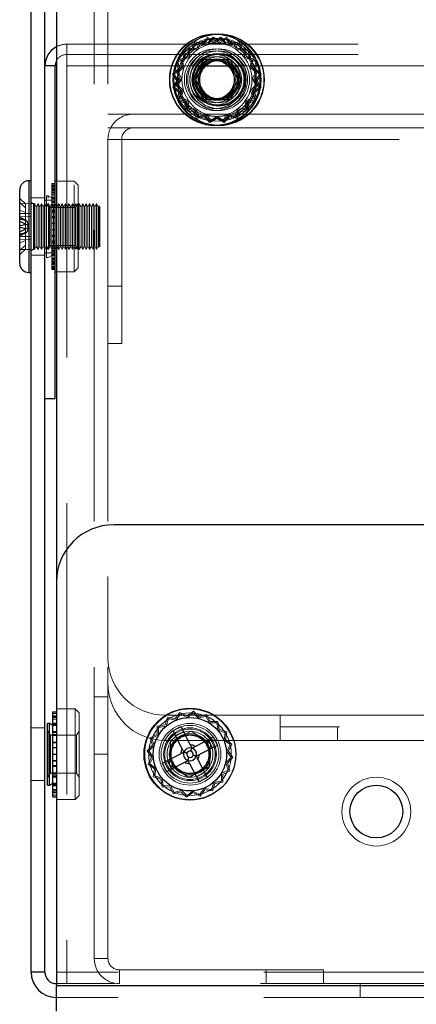
# Model space of a CAD drawing. Units: millimetres. Extents: x 0 to 420, y 0 to 297.
# Drawn here: x 208 to 210, y 117 to 121 of the extents above; entities that cross this region are included whole.
import ezdxf

# ---------------------------------------------------------------- set-up
doc = ezdxf.new("R2010")
doc.units = ezdxf.units.MM
doc.linetypes.add('HIDDEN', pattern=[1.905, 1.27, -0.635])

msp = doc.modelspace()

# ---------------------------------------------------------------- linework, layer by layer
at = {"color": 7, "linetype": 'Continuous', "lineweight": 25}
for p, q in [((208.1508, 117.3243), (208.1508, 123.4643)), ((208.2108, 117.3243), (208.2108, 123.4643)), ((208.2608, 121.7143), (208.2608, 119.0243)), ((208.2558, 121.2743), (208.2108, 121.2743)), ((208.2558, 119.8243), (208.2558, 121.2743)), ((208.1508, 120.7743), (208.1408, 120.7743)), ((208.2608, 120.7718), (208.2558, 120.7718)), ((208.2608, 120.7718), (208.2558, 120.7718)), ((208.1008, 120.6428), (208.1008, 120.7343)), ((208.1008, 120.4143), (208.1008, 120.6428)), ((208.1408, 120.3743), (208.1508, 120.3743)), ((208.2558, 120.3768), (208.2608, 120.3768)), ((208.2558, 120.3768), (208.2608, 120.3768)), ((208.2108, 119.8243), (208.2558, 119.8243)), ((225.4255, 119.2743), (208.5108, 119.2743)), ((208.2608, 119.0243), (208.2608, 117.2643)), ((208.2456, 118.4597), (208.2608, 118.4597)), ((208.2456, 118.4416), (208.2456, 118.4597)), ((208.2304, 118.4088), (208.2228, 118.4088)), ((208.2228, 118.1398), (208.2228, 118.4088)), ((208.2456, 118.4), (208.2304, 118.4088)), ((208.2304, 118.1398), (208.2304, 118.4088)), ((208.2456, 118.4416), (208.2608, 118.4416)), ((208.2456, 118.4103), (208.2456, 118.4416)), ((208.2456, 118.4103), (208.2608, 118.4103)), ((208.2456, 118.4072), (208.2456, 118.4103)), ((208.2456, 118.4072), (208.2608, 118.4072)), ((208.2456, 118.3732), (208.2456, 118.4072)), ((208.2456, 118.3732), (208.2608, 118.3732)), ((208.2456, 118.3597), (208.2456, 118.3732)), ((208.768, 118.3763), (208.8036, 118.3946)), ((208.768, 118.3763), (208.809, 118.2967)), ((208.815, 118.3724), (208.7795, 118.354)), ((208.8036, 118.3946), (208.8446, 118.3151)), ((208.2456, 118.3597), (208.2608, 118.3597)), ((208.2456, 118.3264), (208.2456, 118.3597)), ((208.2456, 118.3264), (208.2608, 118.3264)), ((208.2456, 118.3039), (208.2456, 118.3264)), ((208.8655, 118.3084), (208.945, 118.3494)), ((208.9411, 118.3024), (208.9228, 118.3379)), ((208.945, 118.3494), (208.9634, 118.3138)), ((208.2456, 118.3039), (208.2608, 118.3039)), ((208.2456, 118.2745), (208.2456, 118.3039)), ((208.8839, 118.2728), (208.9634, 118.3138)), ((208.2456, 118.2745), (208.2608, 118.2745)), ((208.2456, 118.2452), (208.2456, 118.2745)), ((208.2456, 118.2452), (208.2608, 118.2452)), ((208.2456, 118.2227), (208.2456, 118.2452)), ((208.7228, 118.2348), (208.8023, 118.2758)), ((208.7412, 118.1993), (208.8207, 118.2403)), ((208.7634, 118.2107), (208.7451, 118.2463)), ((208.8772, 118.2519), (208.9182, 118.1724)), ((208.2456, 118.2227), (208.2608, 118.2227)), ((208.2456, 118.1894), (208.2456, 118.2227)), ((208.7412, 118.1993), (208.7228, 118.2348)), ((208.8416, 118.2336), (208.8826, 118.1541)), ((208.9067, 118.1946), (208.8712, 118.1763)), ((208.2456, 118.1894), (208.2608, 118.1894)), ((208.2456, 118.1758), (208.2456, 118.1894)), ((208.2456, 118.1758), (208.2608, 118.1758)), ((208.2456, 118.1418), (208.2456, 118.1758)), ((208.9182, 118.1724), (208.8826, 118.1541)), ((208.2228, 118.1398), (208.2304, 118.1398)), ((208.2304, 118.1398), (208.2456, 118.1486)), ((208.2456, 118.1418), (208.2608, 118.1418)), ((208.2456, 118.1386), (208.2456, 118.1418)), ((208.2456, 118.1386), (208.2608, 118.1386)), ((208.2456, 118.1073), (208.2456, 118.1386)), ((208.2456, 118.1073), (208.2608, 118.1073)), ((208.2456, 118.089), (208.2456, 118.1073)), ((208.2456, 118.089), (208.2608, 118.089)), ((208.2456, 118.089), (208.2608, 118.089)), ((208.2456, 118.089), (208.2456, 118.089)), ((208.2108, 117.3243), (208.1508, 117.3243)), ((208.2608, 117.1543), (208.2608, 117.2643)), ((225.6755, 117.2643), (208.2608, 117.2643))]:
    msp.add_line(p, q, dxfattribs=at)
at = {"color": 7, "linetype": 'HIDDEN', "lineweight": 18}
for p, q in [((208.4258, 117.3843), (208.4258, 121.6043)), ((208.4858, 117.3843), (208.4858, 121.6043)), ((208.3058, 121.2743), (208.3058, 121.3693)), ((208.3058, 121.3693), (225.5808, 121.3693)), ((208.864, 121.3793), (208.8513, 121.3476)), ((208.8554, 121.3423), (208.8675, 121.3727)), ((208.8974, 121.3726), (208.864, 121.3793)), ((208.8675, 121.3727), (208.8997, 121.3663)), ((208.8874, 121.3836), (208.8731, 121.3526)), ((208.8907, 121.3768), (208.877, 121.3471)), ((208.9205, 121.3752), (208.8874, 121.3836)), ((208.9224, 121.3688), (208.8907, 121.3768)), ((208.9193, 121.3988), (208.8974, 121.3726)), ((208.8997, 121.3663), (208.9207, 121.3915)), ((208.9491, 121.3821), (208.9193, 121.3988)), ((208.9437, 121.4003), (208.9205, 121.3752)), ((208.9207, 121.3915), (208.9493, 121.3754)), ((208.9447, 121.3929), (208.9224, 121.3688)), ((208.9726, 121.3821), (208.9437, 121.4003)), ((208.9724, 121.3754), (208.9447, 121.3929)), ((208.978, 121.4003), (208.9491, 121.3821)), ((208.9493, 121.3754), (208.977, 121.3929)), ((209.001, 121.3915), (208.9724, 121.3754)), ((209.0024, 121.3988), (208.9726, 121.3821)), ((208.977, 121.3929), (208.9993, 121.3688)), ((209.0012, 121.3752), (208.978, 121.4003)), ((208.9993, 121.3688), (209.031, 121.3768)), ((209.022, 121.3663), (209.001, 121.3915)), ((209.0343, 121.3836), (209.0012, 121.3752)), ((209.0243, 121.3726), (209.0024, 121.3988)), ((209.0542, 121.3727), (209.022, 121.3663)), ((209.0577, 121.3793), (209.0243, 121.3726)), ((209.031, 121.3768), (209.0447, 121.3471)), ((209.0486, 121.3526), (209.0343, 121.3836)), ((209.0663, 121.3423), (209.0542, 121.3727)), ((209.0704, 121.3476), (209.0577, 121.3793)), ((208.8174, 121.3436), (208.8151, 121.3095)), ((208.8513, 121.3476), (208.8174, 121.3436)), ((208.8206, 121.3057), (208.8228, 121.3384)), ((208.8228, 121.3384), (208.8554, 121.3423)), ((208.8391, 121.3503), (208.8351, 121.3164)), ((208.8731, 121.3526), (208.8391, 121.3503)), ((208.8442, 121.3449), (208.8404, 121.3123)), ((208.877, 121.3471), (208.8442, 121.3449)), ((209.0447, 121.3471), (209.0774, 121.3449)), ((209.0826, 121.3503), (209.0486, 121.3526)), ((209.0989, 121.3384), (209.0663, 121.3423)), ((209.1043, 121.3436), (209.0704, 121.3476)), ((209.0774, 121.3449), (209.0813, 121.3123)), ((209.0866, 121.3164), (209.0826, 121.3503)), ((209.1011, 121.3057), (209.0989, 121.3384)), ((209.1066, 121.3095), (209.1043, 121.3436)), ((208.3058, 121.3243), (225.5808, 121.3243)), ((208.8151, 121.3095), (208.7841, 121.2952)), ((208.7841, 121.2952), (208.7924, 121.2621)), ((208.7908, 121.292), (208.8206, 121.3057)), ((208.7989, 121.2602), (208.7908, 121.292)), ((208.8351, 121.3164), (208.8034, 121.3037)), ((208.8034, 121.3037), (208.8101, 121.2702)), ((208.8404, 121.3123), (208.81, 121.3001)), ((208.81, 121.3001), (208.8164, 121.268)), ((208.8523, 121.2143), (208.9028, 121.3018)), ((208.8533, 121.2143), (208.9033, 121.3009)), ((208.9178, 121.3018), (208.8673, 121.2143)), ((208.9183, 121.3009), (208.8683, 121.2143)), ((208.9033, 121.3009), (208.9028, 121.3018)), ((208.9028, 121.3018), (208.9178, 121.3018)), ((208.9033, 121.3009), (209.0034, 121.3009)), ((208.9183, 121.3009), (208.9178, 121.3018)), ((209.0189, 121.3018), (208.9178, 121.3018)), ((209.0184, 121.3009), (208.9183, 121.3009)), ((209.0034, 121.3009), (209.0039, 121.3018)), ((209.0034, 121.3009), (209.0534, 121.2143)), ((209.0039, 121.3018), (209.0544, 121.2143)), ((209.0184, 121.3009), (209.0189, 121.3018)), ((209.0684, 121.2143), (209.0184, 121.3009)), ((209.0694, 121.2143), (209.0189, 121.3018)), ((209.0813, 121.3123), (209.1117, 121.3001)), ((209.1183, 121.3037), (209.0866, 121.3164)), ((209.1309, 121.292), (209.1011, 121.3057)), ((209.1117, 121.3001), (209.1053, 121.268)), ((209.1376, 121.2952), (209.1066, 121.3095)), ((209.1116, 121.2702), (209.1183, 121.3037)), ((209.1228, 121.2602), (209.1309, 121.292)), ((209.1293, 121.2621), (209.1376, 121.2952)), ((208.2558, 121.2743), (208.2108, 121.2743)), ((208.3058, 121.2743), (225.5808, 121.2743)), ((208.3058, 121.2743), (208.3058, 117.2743)), ((208.3058, 121.2743), (208.8702, 121.2743)), ((208.7924, 121.2621), (208.7674, 121.239)), ((208.7748, 121.238), (208.7989, 121.2602)), ((208.8101, 121.2702), (208.7838, 121.2484)), ((208.7838, 121.2484), (208.8005, 121.2186)), ((208.8164, 121.268), (208.7912, 121.247)), ((208.7912, 121.247), (208.8072, 121.2184)), ((209.0665, 121.2743), (212.8702, 121.2743)), ((209.1053, 121.268), (209.1305, 121.247)), ((209.1379, 121.2484), (209.1116, 121.2702)), ((209.1305, 121.247), (209.1145, 121.2184)), ((209.1212, 121.2186), (209.1379, 121.2484)), ((209.1469, 121.238), (209.1228, 121.2602)), ((209.1543, 121.239), (209.1293, 121.2621)), ((208.7674, 121.239), (208.7855, 121.2101)), ((208.7855, 121.2101), (208.7688, 121.1803)), ((208.7922, 121.2102), (208.7748, 121.238)), ((208.7762, 121.1816), (208.7922, 121.2102)), ((208.8005, 121.2186), (208.7824, 121.1897)), ((208.8072, 121.2184), (208.7898, 121.1907)), ((208.8533, 121.2143), (208.8523, 121.2143)), ((208.9028, 121.1268), (208.8523, 121.2143)), ((208.9033, 121.1277), (208.8533, 121.2143)), ((208.8683, 121.2143), (208.8673, 121.2143)), ((208.8673, 121.2143), (208.9178, 121.1268)), ((208.8683, 121.2143), (208.9183, 121.1277)), ((209.0534, 121.2143), (209.0034, 121.1277)), ((209.0544, 121.2143), (209.0039, 121.1268)), ((209.0184, 121.1277), (209.0684, 121.2143)), ((209.0189, 121.1268), (209.0694, 121.2143)), ((209.0534, 121.2143), (209.0544, 121.2143)), ((209.0684, 121.2143), (209.0694, 121.2143)), ((209.1145, 121.2184), (209.1319, 121.1907)), ((209.1393, 121.1897), (209.1212, 121.2186)), ((209.1295, 121.2102), (209.1469, 121.238)), ((209.1455, 121.1816), (209.1295, 121.2102)), ((209.1362, 121.2101), (209.1543, 121.239)), ((209.1529, 121.1803), (209.1362, 121.2101)), ((208.7688, 121.1803), (208.7951, 121.1584)), ((208.8014, 121.1607), (208.7762, 121.1816)), ((208.7824, 121.1897), (208.8074, 121.1665)), ((208.7951, 121.1584), (208.7884, 121.1249)), ((208.7898, 121.1907), (208.8139, 121.1684)), ((208.795, 121.1285), (208.8014, 121.1607)), ((208.8074, 121.1665), (208.7991, 121.1334)), ((208.8139, 121.1684), (208.8058, 121.1366)), ((209.1319, 121.1907), (209.1078, 121.1684)), ((209.1078, 121.1684), (209.1159, 121.1366)), ((209.1143, 121.1665), (209.1393, 121.1897)), ((209.1226, 121.1334), (209.1143, 121.1665)), ((209.1203, 121.1607), (209.1455, 121.1816)), ((209.1267, 121.1285), (209.1203, 121.1607)), ((209.1266, 121.1584), (209.1529, 121.1803)), ((209.1333, 121.1249), (209.1266, 121.1584)), ((208.7884, 121.1249), (208.8201, 121.1122)), ((208.8254, 121.1163), (208.795, 121.1285)), ((208.7991, 121.1334), (208.8301, 121.1191)), ((208.8058, 121.1366), (208.8356, 121.1229)), ((208.8201, 121.1122), (208.8241, 121.0783)), ((208.8292, 121.0838), (208.8254, 121.1163)), ((208.8301, 121.1191), (208.8324, 121.0851)), ((208.8356, 121.1229), (208.8378, 121.0902)), ((208.9033, 121.1277), (208.9028, 121.1268)), ((208.9178, 121.1268), (208.9028, 121.1268)), ((209.0034, 121.1277), (208.9033, 121.1277)), ((208.9183, 121.1277), (208.9178, 121.1268)), ((208.9178, 121.1268), (209.0189, 121.1268)), ((208.9183, 121.1277), (209.0184, 121.1277)), ((209.0034, 121.1277), (209.0039, 121.1268)), ((209.0184, 121.1277), (209.0189, 121.1268)), ((209.0861, 121.1229), (209.0839, 121.0902)), ((209.1159, 121.1366), (209.0861, 121.1229)), ((209.0893, 121.0851), (209.0916, 121.1191)), ((209.0916, 121.1191), (209.1226, 121.1334)), ((209.0924, 121.0838), (209.0963, 121.1163)), ((209.0963, 121.1163), (209.1267, 121.1285)), ((209.0976, 121.0783), (209.1016, 121.1122)), ((209.1016, 121.1122), (209.1333, 121.1249)), ((208.8241, 121.0783), (208.8581, 121.0761)), ((208.862, 121.0816), (208.8292, 121.0838)), ((208.8324, 121.0851), (208.8663, 121.081)), ((208.8378, 121.0902), (208.8704, 121.0864)), ((208.8581, 121.0761), (208.8724, 121.045)), ((208.8757, 121.0518), (208.862, 121.0816)), ((208.8663, 121.081), (208.879, 121.0494)), ((208.8704, 121.0864), (208.8825, 121.056)), ((209.0513, 121.0864), (209.0392, 121.056)), ((209.0427, 121.0494), (209.0554, 121.081)), ((209.046, 121.0518), (209.0597, 121.0816)), ((209.0493, 121.045), (209.0636, 121.0761)), ((209.0839, 121.0902), (209.0513, 121.0864)), ((209.0554, 121.081), (209.0893, 121.0851)), ((209.0597, 121.0816), (209.0924, 121.0838)), ((209.0636, 121.0761), (209.0976, 121.0783)), ((208.4858, 121.0643), (208.5958, 121.0643)), ((208.5958, 121.0643), (225.3758, 121.0643)), ((208.8724, 121.045), (208.9055, 121.0534)), ((208.9074, 121.0598), (208.8757, 121.0518)), ((208.879, 121.0494), (208.9124, 121.056)), ((208.8825, 121.056), (208.9147, 121.0624)), ((208.9055, 121.0534), (208.9287, 121.0283)), ((208.9297, 121.0358), (208.9074, 121.0598)), ((208.9124, 121.056), (208.9343, 121.0298)), ((208.9147, 121.0624), (208.9357, 121.0372)), ((208.9287, 121.0283), (208.9576, 121.0465)), ((208.9574, 121.0532), (208.9297, 121.0358)), ((208.9343, 121.0298), (208.9641, 121.0465)), ((208.9357, 121.0372), (208.9643, 121.0532)), ((208.986, 121.0372), (208.9574, 121.0532)), ((208.9576, 121.0465), (208.9874, 121.0298)), ((208.9641, 121.0465), (208.993, 121.0283)), ((208.9643, 121.0532), (208.992, 121.0358)), ((209.007, 121.0624), (208.986, 121.0372)), ((208.9874, 121.0298), (209.0093, 121.056)), ((208.992, 121.0358), (209.0143, 121.0598)), ((208.993, 121.0283), (209.0162, 121.0534)), ((209.0392, 121.056), (209.007, 121.0624)), ((209.0093, 121.056), (209.0427, 121.0494)), ((209.0143, 121.0598), (209.046, 121.0518)), ((209.0162, 121.0534), (209.0493, 121.045)), ((208.4858, 121.0043), (208.4979, 121.0043)), ((208.4979, 121.0043), (208.5958, 121.0043)), ((208.5958, 121.0043), (225.3758, 121.0043)), ((208.4858, 120.9543), (208.4858, 118.6943)), ((208.4858, 120.9543), (225.4858, 120.9543)), ((208.5458, 120.9543), (208.4858, 120.9543)), ((208.5458, 120.3143), (208.5458, 120.9543)), ((208.1408, 120.3743), (208.1408, 120.7743)), ((208.1408, 120.7739), (208.1408, 120.375)), ((208.1408, 120.7737), (208.1408, 120.3748)), ((208.1408, 120.7737), (208.1408, 120.3748)), ((208.3383, 120.7718), (208.2608, 120.7718)), ((208.3383, 120.7718), (208.2608, 120.7718)), ((208.3558, 120.7543), (208.3383, 120.7718)), ((208.3558, 120.7543), (208.3383, 120.7718)), ((208.2406, 120.7614), (208.2558, 120.7614)), ((208.2406, 120.7567), (208.2406, 120.7614)), ((208.2406, 120.7567), (208.2558, 120.7567)), ((208.2406, 120.7343), (208.2406, 120.7567)), ((208.2406, 120.7539), (208.2558, 120.7539)), ((208.2406, 120.7494), (208.2558, 120.7494)), ((208.2406, 120.7477), (208.2558, 120.7477)), ((208.2406, 120.7417), (208.2558, 120.7417)), ((208.2406, 120.7408), (208.2558, 120.7408)), ((208.2406, 120.7376), (208.2558, 120.7376)), ((208.2406, 120.735), (208.2558, 120.735)), ((208.2406, 120.7343), (208.2558, 120.7343)), ((208.2406, 120.7019), (208.2406, 120.7343)), ((208.2406, 120.731), (208.2558, 120.731)), ((208.2406, 120.7294), (208.2558, 120.7294)), ((208.2406, 120.7279), (208.2558, 120.7279)), ((208.3383, 120.7568), (208.3383, 120.3768)), ((208.3558, 120.7543), (208.3558, 120.7406)), ((208.3558, 120.7406), (208.3558, 120.3943)), ((208.1008, 120.6959), (208.1258, 120.6733)), ((208.2108, 120.6993), (208.1508, 120.6993)), ((208.2558, 120.6893), (208.2108, 120.6893)), ((208.2178, 120.6986), (208.2178, 120.7088)), ((208.2254, 120.7088), (208.2178, 120.7088)), ((208.2254, 120.7088), (208.2178, 120.7088)), ((208.2178, 120.4398), (208.2178, 120.6986)), ((208.2254, 120.6986), (208.2254, 120.7088)), ((208.2406, 120.7), (208.2254, 120.7088)), ((208.2406, 120.7), (208.2254, 120.7088)), ((208.2406, 120.7232), (208.2558, 120.7232)), ((208.2406, 120.7175), (208.2558, 120.7175)), ((208.2406, 120.717), (208.2558, 120.717)), ((208.2406, 120.7118), (208.2558, 120.7118)), ((208.2406, 120.7113), (208.2558, 120.7113)), ((208.2406, 120.7019), (208.2558, 120.7019)), ((208.2406, 120.6961), (208.2406, 120.7019)), ((208.2558, 120.7), (208.2406, 120.7)), ((208.2558, 120.7), (208.2406, 120.7)), ((208.2406, 120.6968), (208.2558, 120.6968)), ((208.2406, 120.6961), (208.2558, 120.6961)), ((208.2406, 120.662), (208.2406, 120.6961)), ((208.2406, 120.6912), (208.2558, 120.6912)), ((208.2406, 120.6834), (208.2558, 120.6834)), ((208.1258, 120.6562), (208.1008, 120.6788)), ((208.1508, 120.674), (208.1008, 120.675)), ((208.1258, 120.6352), (208.1008, 120.6459)), ((208.1258, 120.6352), (208.1258, 120.6733)), ((208.1658, 120.6743), (208.1608, 120.6743)), ((208.1608, 120.6742), (208.1608, 120.4744)), ((208.1608, 120.6742), (208.1608, 120.4744)), ((208.1608, 120.6742), (208.1608, 120.4744)), ((208.1608, 120.6742), (208.1608, 120.4744)), ((208.1658, 120.6171), (208.1658, 120.6743)), ((208.1733, 120.6593), (208.1658, 120.6743)), ((208.1808, 120.6743), (208.1733, 120.6593)), ((208.1733, 120.6107), (208.1733, 120.6593)), ((208.1808, 120.6171), (208.1808, 120.6743)), ((208.1883, 120.6593), (208.1808, 120.6743)), ((208.1958, 120.6743), (208.1883, 120.6593)), ((208.1883, 120.6107), (208.1883, 120.6593)), ((208.1958, 120.6171), (208.1958, 120.6743)), ((208.2033, 120.6593), (208.1958, 120.6743)), ((208.2108, 120.6743), (208.2033, 120.6593)), ((208.2033, 120.6107), (208.2033, 120.6593)), ((208.2183, 120.6593), (208.2108, 120.6743)), ((208.218, 120.6743), (208.2178, 120.6743)), ((208.218, 120.6743), (208.2178, 120.6743)), ((208.2302, 120.6568), (208.218, 120.6743)), ((208.2302, 120.6568), (208.218, 120.6743)), ((208.218, 120.6667), (208.218, 120.4743)), ((208.2258, 120.6743), (208.2183, 120.6593)), ((208.2183, 120.6107), (208.2183, 120.6593)), ((208.2258, 120.6171), (208.2258, 120.6743)), ((208.2333, 120.6593), (208.2258, 120.6743)), ((208.2302, 120.6505), (208.2302, 120.6568)), ((208.3436, 120.6568), (208.2302, 120.6568)), ((208.3436, 120.6568), (208.2302, 120.6568)), ((208.2302, 120.6505), (208.2302, 120.4918)), ((208.2408, 120.6743), (208.2333, 120.6593)), ((208.2333, 120.6107), (208.2333, 120.6593)), ((208.2406, 120.679), (208.2558, 120.679)), ((208.2406, 120.6724), (208.2558, 120.6724)), ((208.2406, 120.6685), (208.2558, 120.6685)), ((208.2406, 120.662), (208.2558, 120.662)), ((208.2406, 120.6461), (208.2406, 120.662)), ((208.2406, 120.6585), (208.2558, 120.6585)), ((208.2406, 120.6461), (208.2558, 120.6461)), ((208.2406, 120.6134), (208.2406, 120.6461)), ((208.2406, 120.6432), (208.2558, 120.6432)), ((208.2408, 120.6171), (208.2408, 120.6743)), ((208.2483, 120.6593), (208.2408, 120.6743)), ((208.2558, 120.6743), (208.2483, 120.6593)), ((208.2483, 120.6107), (208.2483, 120.6593)), ((208.2633, 120.6593), (208.2558, 120.6743)), ((208.2708, 120.6743), (208.2633, 120.6593)), ((208.2633, 120.6107), (208.2633, 120.6593)), ((208.2708, 120.6171), (208.2708, 120.6743)), ((208.2783, 120.6593), (208.2708, 120.6743)), ((208.2858, 120.6743), (208.2783, 120.6593)), ((208.2783, 120.6107), (208.2783, 120.6593)), ((208.2858, 120.6171), (208.2858, 120.6743)), ((208.2933, 120.6593), (208.2858, 120.6743)), ((208.3008, 120.6743), (208.2933, 120.6593)), ((208.2933, 120.6107), (208.2933, 120.6593)), ((208.3008, 120.6171), (208.3008, 120.6743)), ((208.3083, 120.6593), (208.3008, 120.6743)), ((208.3158, 120.6743), (208.3083, 120.6593)), ((208.3083, 120.6107), (208.3083, 120.6593)), ((208.3158, 120.6171), (208.3158, 120.6743)), ((208.3233, 120.6593), (208.3158, 120.6743)), ((208.3308, 120.6743), (208.3233, 120.6593)), ((208.3233, 120.6107), (208.3233, 120.6593)), ((208.3308, 120.6171), (208.3308, 120.6743)), ((208.3383, 120.6593), (208.3308, 120.6743)), ((208.3458, 120.6743), (208.3383, 120.6593)), ((208.3558, 120.6743), (208.3436, 120.6568)), ((208.3558, 120.6743), (208.3436, 120.6568)), ((208.3436, 120.4918), (208.3436, 120.6568)), ((208.3458, 120.6171), (208.3458, 120.6743)), ((208.3533, 120.6593), (208.3458, 120.6743)), ((208.3608, 120.6743), (208.3533, 120.6593)), ((208.3533, 120.6107), (208.3533, 120.6593)), ((208.3608, 120.6171), (208.3608, 120.6743)), ((208.3683, 120.6593), (208.3608, 120.6743)), ((208.3758, 120.6743), (208.3683, 120.6593)), ((208.3683, 120.6107), (208.3683, 120.6593)), ((208.3758, 120.6171), (208.3758, 120.6743)), ((208.3833, 120.6593), (208.3758, 120.6743)), ((208.3908, 120.6743), (208.3833, 120.6593)), ((208.3833, 120.6107), (208.3833, 120.6593)), ((208.3908, 120.6171), (208.3908, 120.6743)), ((208.3983, 120.6593), (208.3908, 120.6743)), ((208.4058, 120.6743), (208.3983, 120.6593)), ((208.3983, 120.6107), (208.3983, 120.6593)), ((208.4058, 120.6171), (208.4058, 120.6743)), ((208.4133, 120.6593), (208.4058, 120.6743)), ((208.4208, 120.6743), (208.4133, 120.6593)), ((208.4133, 120.6107), (208.4133, 120.6593)), ((208.4208, 120.6171), (208.4208, 120.6743)), ((208.4283, 120.6593), (208.4208, 120.6743)), ((208.4358, 120.6743), (208.4283, 120.6593)), ((208.4283, 120.6107), (208.4283, 120.6593)), ((208.4358, 120.6171), (208.4358, 120.6743)), ((208.4433, 120.6593), (208.4358, 120.6743)), ((208.4458, 120.6643), (208.4433, 120.6593)), ((208.4433, 120.6107), (208.4433, 120.6593)), ((208.4458, 120.4843), (208.4458, 120.6643)), ((208.4508, 120.6593), (208.4458, 120.6643)), ((208.4508, 120.6593), (208.4508, 120.4893)), ((208.1508, 120.6312), (208.1008, 120.6318)), ((208.1508, 120.6171), (208.1008, 120.6175)), ((208.1008, 120.6097), (208.1258, 120.599)), ((208.1258, 120.599), (208.1258, 120.6352)), ((208.1258, 120.599), (208.1258, 120.5653)), ((208.1658, 120.4743), (208.1658, 120.6171)), ((208.1733, 120.4893), (208.1733, 120.6107)), ((208.1808, 120.4743), (208.1808, 120.6171)), ((208.1883, 120.4893), (208.1883, 120.6107)), ((208.1958, 120.4743), (208.1958, 120.6171)), ((208.2033, 120.4893), (208.2033, 120.6107)), ((208.2183, 120.4893), (208.2183, 120.6107)), ((208.2258, 120.4743), (208.2258, 120.6171)), ((208.2333, 120.4893), (208.2333, 120.6107)), ((208.2406, 120.6386), (208.2558, 120.6386)), ((208.2406, 120.6361), (208.2558, 120.6361)), ((208.2406, 120.6182), (208.2558, 120.6182)), ((208.2406, 120.6164), (208.2558, 120.6164)), ((208.2406, 120.6134), (208.2558, 120.6134)), ((208.2406, 120.589), (208.2406, 120.6134)), ((208.2406, 120.6119), (208.2558, 120.6119)), ((208.2408, 120.4743), (208.2408, 120.6171)), ((208.2483, 120.4893), (208.2483, 120.6107)), ((208.2633, 120.4893), (208.2633, 120.6107)), ((208.2708, 120.4743), (208.2708, 120.6171)), ((208.2783, 120.4893), (208.2783, 120.6107)), ((208.2858, 120.4743), (208.2858, 120.6171)), ((208.2933, 120.4893), (208.2933, 120.6107)), ((208.3008, 120.4743), (208.3008, 120.6171)), ((208.3083, 120.4893), (208.3083, 120.6107)), ((208.3158, 120.4743), (208.3158, 120.6171)), ((208.3233, 120.4893), (208.3233, 120.6107)), ((208.3308, 120.4743), (208.3308, 120.6171)), ((208.3458, 120.4743), (208.3458, 120.6171)), ((208.3533, 120.4893), (208.3533, 120.6107)), ((208.3608, 120.4743), (208.3608, 120.6171)), ((208.3683, 120.4893), (208.3683, 120.6107)), ((208.3758, 120.4743), (208.3758, 120.6171)), ((208.3833, 120.4893), (208.3833, 120.6107)), ((208.3908, 120.4743), (208.3908, 120.6171)), ((208.3983, 120.4893), (208.3983, 120.6107)), ((208.4058, 120.4743), (208.4058, 120.6171)), ((208.4133, 120.4893), (208.4133, 120.6107)), ((208.4208, 120.4743), (208.4208, 120.6171)), ((208.4283, 120.4893), (208.4283, 120.6107)), ((208.4358, 120.4743), (208.4358, 120.6171)), ((208.4433, 120.4893), (208.4433, 120.6107)), ((208.1258, 120.5653), (208.1258, 120.5637)), ((208.1258, 120.4925), (208.1258, 120.5637)), ((208.1358, 120.5876), (208.1358, 120.5885)), ((208.1358, 120.5696), (208.1358, 120.5876)), ((208.1358, 120.5602), (208.1358, 120.5696)), ((208.2406, 120.589), (208.2558, 120.589)), ((208.2406, 120.5611), (208.2406, 120.589)), ((208.2406, 120.5884), (208.2558, 120.5884)), ((208.2406, 120.5876), (208.2558, 120.5876)), ((208.2406, 120.587), (208.2558, 120.587)), ((208.2406, 120.5616), (208.2558, 120.5616)), ((208.2406, 120.5611), (208.2558, 120.5611)), ((208.2406, 120.5304), (208.2406, 120.5611)), ((208.2406, 120.5603), (208.2558, 120.5603)), ((208.2406, 120.5597), (208.2558, 120.5597)), ((208.1008, 120.5389), (208.1258, 120.5496)), ((208.1508, 120.5315), (208.1008, 120.5311)), ((208.1508, 120.5174), (208.1008, 120.5168)), ((208.1258, 120.5135), (208.1008, 120.5028)), ((208.2406, 120.5368), (208.2558, 120.5368)), ((208.2406, 120.5352), (208.2558, 120.5352)), ((208.2406, 120.5322), (208.2558, 120.5322)), ((208.2406, 120.5304), (208.2558, 120.5304)), ((208.2406, 120.51), (208.2406, 120.5304)), ((208.2406, 120.5126), (208.2558, 120.5126)), ((208.2406, 120.51), (208.2558, 120.51)), ((208.2406, 120.4762), (208.2406, 120.51)), ((208.1258, 120.4925), (208.1008, 120.4699)), ((208.1008, 120.4528), (208.1258, 120.4754)), ((208.1508, 120.4746), (208.1008, 120.4736)), ((208.1258, 120.4925), (208.1258, 120.4754)), ((208.1608, 120.4743), (208.1658, 120.4743)), ((208.1658, 120.4743), (208.1733, 120.4893)), ((208.1733, 120.4893), (208.1808, 120.4743)), ((208.1808, 120.4743), (208.1883, 120.4893)), ((208.1883, 120.4893), (208.1958, 120.4743)), ((208.1958, 120.4743), (208.2033, 120.4893)), ((208.2033, 120.4893), (208.2108, 120.4743)), ((208.2108, 120.4743), (208.2183, 120.4893)), ((208.2178, 120.4743), (208.218, 120.4743)), ((208.2178, 120.4743), (208.218, 120.4743)), ((208.218, 120.4743), (208.2302, 120.4918)), ((208.218, 120.4743), (208.2302, 120.4918)), ((208.2183, 120.4893), (208.2258, 120.4743)), ((208.2258, 120.4743), (208.2333, 120.4893)), ((208.2302, 120.4918), (208.3436, 120.4918)), ((208.2302, 120.4918), (208.3436, 120.4918)), ((208.2333, 120.4893), (208.2408, 120.4743)), ((208.2406, 120.5055), (208.2558, 120.5055)), ((208.2406, 120.5026), (208.2558, 120.5026)), ((208.2406, 120.4902), (208.2558, 120.4902)), ((208.2406, 120.4867), (208.2558, 120.4867)), ((208.2406, 120.4801), (208.2558, 120.4801)), ((208.2406, 120.4762), (208.2558, 120.4762)), ((208.2406, 120.4652), (208.2406, 120.4762)), ((208.2406, 120.4696), (208.2558, 120.4696)), ((208.2408, 120.4743), (208.2483, 120.4893)), ((208.2483, 120.4893), (208.2558, 120.4743)), ((208.2558, 120.4743), (208.2633, 120.4893)), ((208.2633, 120.4893), (208.2708, 120.4743)), ((208.2708, 120.4743), (208.2783, 120.4893)), ((208.2783, 120.4893), (208.2858, 120.4743)), ((208.2858, 120.4743), (208.2933, 120.4893)), ((208.2933, 120.4893), (208.3008, 120.4743)), ((208.3008, 120.4743), (208.3083, 120.4893)), ((208.3083, 120.4893), (208.3158, 120.4743)), ((208.3158, 120.4743), (208.3233, 120.4893)), ((208.3233, 120.4893), (208.3308, 120.4743)), ((208.3308, 120.4743), (208.3383, 120.4893)), ((208.3383, 120.4893), (208.3458, 120.4743)), ((208.3436, 120.4918), (208.3558, 120.4743)), ((208.3436, 120.4918), (208.3558, 120.4743)), ((208.3458, 120.4743), (208.3533, 120.4893)), ((208.3533, 120.4893), (208.3608, 120.4743)), ((208.3608, 120.4743), (208.3683, 120.4893)), ((208.3683, 120.4893), (208.3758, 120.4743)), ((208.3758, 120.4743), (208.3833, 120.4893)), ((208.3833, 120.4893), (208.3908, 120.4743)), ((208.3908, 120.4743), (208.3983, 120.4893)), ((208.3983, 120.4893), (208.4058, 120.4743)), ((208.4058, 120.4743), (208.4133, 120.4893)), ((208.4133, 120.4893), (208.4208, 120.4743)), ((208.4208, 120.4743), (208.4283, 120.4893)), ((208.4283, 120.4893), (208.4358, 120.4743)), ((208.4358, 120.4743), (208.4433, 120.4893)), ((208.4433, 120.4893), (208.4458, 120.4843)), ((208.4458, 120.4843), (208.4508, 120.4893)), ((208.1508, 120.4493), (208.2108, 120.4493)), ((208.2108, 120.4593), (208.2558, 120.4593)), ((208.2178, 120.4398), (208.2254, 120.4398)), ((208.2178, 120.4398), (208.2254, 120.4398)), ((208.2254, 120.4398), (208.2406, 120.4486)), ((208.2254, 120.4398), (208.2406, 120.4486)), ((208.2406, 120.4652), (208.2558, 120.4652)), ((208.2406, 120.4316), (208.2406, 120.4652)), ((208.2406, 120.4574), (208.2558, 120.4574)), ((208.2406, 120.4525), (208.2558, 120.4525)), ((208.2406, 120.4518), (208.2558, 120.4518)), ((208.2406, 120.4486), (208.2558, 120.4486)), ((208.2406, 120.4486), (208.2558, 120.4486)), ((208.2406, 120.4467), (208.2558, 120.4467)), ((208.2406, 120.4373), (208.2558, 120.4373)), ((208.2406, 120.4369), (208.2558, 120.4369)), ((208.2406, 120.4316), (208.2558, 120.4316)), ((208.2406, 120.4311), (208.2406, 120.4316)), ((208.2406, 120.4311), (208.2558, 120.4311)), ((208.2406, 120.4009), (208.2406, 120.4311)), ((208.2558, 120.4255), (208.2406, 120.4255)), ((208.2406, 120.4208), (208.2558, 120.4208)), ((208.2558, 120.4192), (208.2406, 120.4192)), ((208.2406, 120.4176), (208.2558, 120.4176)), ((208.2406, 120.4144), (208.2558, 120.4144)), ((208.2406, 120.4137), (208.2558, 120.4137)), ((208.2406, 120.4111), (208.2558, 120.4111)), ((208.2406, 120.4079), (208.2558, 120.4079)), ((208.2406, 120.407), (208.2558, 120.407)), ((208.2406, 120.4009), (208.2558, 120.4009)), ((208.2406, 120.3873), (208.2406, 120.4009)), ((208.2406, 120.3992), (208.2558, 120.3992)), ((208.2406, 120.3947), (208.2558, 120.3947)), ((208.2406, 120.3919), (208.2558, 120.3919)), ((208.2406, 120.3873), (208.2558, 120.3873)), ((208.3383, 120.3768), (208.3558, 120.3943)), ((208.3383, 120.3768), (208.3558, 120.3943)), ((208.2608, 120.3768), (208.3383, 120.3768)), ((208.2608, 120.3768), (208.3383, 120.3768)), ((208.4858, 120.3143), (208.5458, 120.3143)), ((208.5458, 120.3143), (208.5458, 120.0643)), ((208.5458, 120.0643), (208.4858, 120.0643)), ((208.4858, 118.5243), (208.4258, 118.5243)), ((208.2456, 118.4596), (208.2608, 118.4596)), ((208.2456, 118.4523), (208.2608, 118.4523)), ((208.2456, 118.4522), (208.2608, 118.4522)), ((208.3433, 118.4718), (208.2608, 118.4718)), ((208.3433, 118.4718), (208.3433, 118.0768)), ((208.3608, 118.4543), (208.3433, 118.4718)), ((208.3608, 118.4543), (208.3608, 118.0943)), ((208.7997, 118.4568), (208.7792, 118.4295)), ((208.8303, 118.4417), (208.7997, 118.4568)), ((208.8582, 118.4614), (208.8303, 118.4417)), ((208.8576, 118.4539), (208.8308, 118.435)), ((208.8811, 118.431), (208.8576, 118.4539)), ((208.8827, 118.4375), (208.8582, 118.4614)), ((208.2608, 118.4422), (208.2456, 118.4422)), ((208.2456, 118.4414), (208.2608, 118.4414)), ((208.2608, 118.4355), (208.2456, 118.4355)), ((208.2456, 118.4349), (208.2608, 118.4349)), ((208.2456, 118.4347), (208.2608, 118.4347)), ((208.2456, 118.434), (208.2608, 118.434)), ((208.2456, 118.4339), (208.2608, 118.4339)), ((208.2456, 118.4277), (208.2608, 118.4277)), ((208.2456, 118.4275), (208.2608, 118.4275)), ((208.2456, 118.41), (208.2608, 118.41)), ((208.7455, 118.4344), (208.7344, 118.4021)), ((208.7358, 118.4443), (209.2358, 118.4443)), ((208.7494, 118.428), (208.7388, 118.397)), ((208.7792, 118.4295), (208.7455, 118.4344)), ((208.7818, 118.4233), (208.7494, 118.428)), ((208.8015, 118.4495), (208.7818, 118.4233)), ((208.8308, 118.435), (208.8015, 118.4495)), ((208.9124, 118.4407), (208.8811, 118.431)), ((208.9153, 118.4476), (208.8827, 118.4375)), ((208.9277, 118.4117), (208.9124, 118.4407)), ((208.9312, 118.4174), (208.9153, 118.4476)), ((208.9605, 118.4112), (208.9277, 118.4117)), ((208.9653, 118.4169), (208.9312, 118.4174)), ((208.966, 118.3789), (208.9605, 118.4112)), ((208.9711, 118.3832), (208.9653, 118.4169)), ((209.2358, 118.4443), (224.7358, 118.4443)), ((209.2358, 118.3343), (209.2358, 118.4443)), ((208.2108, 118.3893), (208.1508, 118.3893)), ((208.223, 118.3743), (208.2228, 118.3743)), ((208.223, 118.3743), (208.223, 118.1743)), ((208.2352, 118.3568), (208.223, 118.3743)), ((208.2456, 118.4068), (208.2608, 118.4068)), ((208.2456, 118.4048), (208.2608, 118.4048)), ((208.2456, 118.4046), (208.2608, 118.4046)), ((208.2456, 118.4018), (208.2608, 118.4018)), ((208.2456, 118.4015), (208.2608, 118.4015)), ((208.2608, 118.4), (208.2456, 118.4)), ((208.2456, 118.3728), (208.2608, 118.3728)), ((208.2456, 118.3692), (208.2608, 118.3692)), ((208.2456, 118.3689), (208.2608, 118.3689)), ((208.3608, 118.3743), (208.3486, 118.3568)), ((208.7008, 118.3963), (208.7003, 118.3622)), ((208.7344, 118.4021), (208.7008, 118.3963)), ((208.7065, 118.3914), (208.706, 118.3587)), ((208.7388, 118.397), (208.7065, 118.3914)), ((208.7581, 118.3289), (208.8479, 118.3752)), ((208.7589, 118.3284), (208.8479, 118.3742)), ((208.8479, 118.3742), (208.8479, 118.3752)), ((208.8479, 118.3752), (208.9329, 118.3206)), ((208.8479, 118.3742), (208.932, 118.3202)), ((208.997, 118.3683), (208.966, 118.3789)), ((209.0034, 118.3722), (208.9711, 118.3832)), ((208.9923, 118.3359), (208.997, 118.3683)), ((208.9985, 118.3384), (209.0034, 118.3722)), ((224.7358, 118.3943), (209.2358, 118.3943)), ((209.4858, 118.3343), (209.4858, 118.3943)), ((208.2352, 118.3568), (208.2352, 118.1918)), ((208.3486, 118.3568), (208.2352, 118.3568)), ((208.2456, 118.3593), (208.2608, 118.3593)), ((208.2456, 118.3563), (208.2608, 118.3563)), ((208.2456, 118.3559), (208.2608, 118.3559)), ((208.2456, 118.326), (208.2608, 118.326)), ((208.2456, 118.3243), (208.2608, 118.3243)), ((208.2456, 118.3239), (208.2608, 118.3239)), ((208.3486, 118.3568), (208.3486, 118.1918)), ((208.7003, 118.3622), (208.6701, 118.3463)), ((208.6701, 118.3463), (208.6801, 118.3137)), ((208.706, 118.3587), (208.677, 118.3434)), ((208.677, 118.3434), (208.6867, 118.3121)), ((209.2358, 118.3343), (208.7358, 118.3343)), ((208.7533, 118.228), (208.7581, 118.3289)), ((208.7542, 118.2285), (208.7589, 118.3284)), ((208.7589, 118.3284), (208.7581, 118.3289)), ((209.0185, 118.3162), (208.9923, 118.3359)), ((209.0258, 118.318), (208.9985, 118.3384)), ((209.2358, 118.3343), (224.7358, 118.3343)), ((208.2456, 118.3034), (208.2608, 118.3034)), ((208.2456, 118.3027), (208.2608, 118.3027)), ((208.2456, 118.3023), (208.2608, 118.3023)), ((208.6801, 118.3137), (208.6563, 118.2892)), ((208.6563, 118.2892), (208.676, 118.2613)), ((208.6867, 118.3121), (208.6638, 118.2886)), ((208.6638, 118.2886), (208.6827, 118.2618)), ((208.932, 118.3202), (208.9273, 118.2202)), ((208.9329, 118.3206), (208.9281, 118.2197)), ((208.932, 118.3202), (208.9329, 118.3206)), ((209.004, 118.2868), (209.0185, 118.3162)), ((209.0229, 118.26), (209.004, 118.2868)), ((209.0107, 118.2873), (209.0258, 118.318)), ((209.0304, 118.2594), (209.0107, 118.2873)), ((208.2456, 118.2745), (208.2608, 118.2745)), ((208.2456, 118.2741), (208.2608, 118.2741)), ((208.2456, 118.2741), (208.2608, 118.2741)), ((208.2456, 118.2464), (208.2608, 118.2464)), ((208.2456, 118.2459), (208.2608, 118.2459)), ((208.2456, 118.2447), (208.2608, 118.2447)), ((208.4258, 118.2743), (208.4858, 118.2743)), ((208.676, 118.2613), (208.6609, 118.2307)), ((208.6827, 118.2618), (208.6682, 118.2324)), ((209, 118.2366), (209.0229, 118.26)), ((209.0097, 118.2052), (209, 118.2366)), ((209.0065, 118.235), (209.0304, 118.2594)), ((208.2456, 118.2247), (208.2608, 118.2247)), ((208.2456, 118.2243), (208.2608, 118.2243)), ((208.2456, 118.2222), (208.2608, 118.2222)), ((208.2456, 118.1928), (208.2608, 118.1928)), ((208.6609, 118.2307), (208.6882, 118.2102)), ((208.6682, 118.2324), (208.6944, 118.2128)), ((208.6882, 118.2102), (208.6833, 118.1764)), ((208.6944, 118.2128), (208.6897, 118.1803)), ((208.7542, 118.2285), (208.7533, 118.228)), ((208.8383, 118.1734), (208.7533, 118.228)), ((208.8383, 118.1744), (208.7542, 118.2285)), ((208.9273, 118.2202), (208.8383, 118.1744)), ((208.9281, 118.2197), (208.8383, 118.1734)), ((208.9273, 118.2202), (208.9281, 118.2197)), ((208.9807, 118.19), (209.0097, 118.2052)), ((208.9864, 118.1865), (209.0166, 118.2024)), ((209.0166, 118.2024), (209.0065, 118.235)), ((208.1508, 118.1593), (208.2108, 118.1593)), ((208.2228, 118.1743), (208.223, 118.1743)), ((208.223, 118.1743), (208.2352, 118.1918)), ((208.2352, 118.1918), (208.3486, 118.1918)), ((208.2456, 118.1923), (208.2608, 118.1923)), ((208.2456, 118.1889), (208.2608, 118.1889)), ((208.2456, 118.1798), (208.2608, 118.1798)), ((208.2456, 118.1794), (208.2608, 118.1794)), ((208.2456, 118.1755), (208.2608, 118.1755)), ((208.3486, 118.1918), (208.3608, 118.1743)), ((208.6833, 118.1764), (208.7156, 118.1654)), ((208.6897, 118.1803), (208.7207, 118.1698)), ((208.7156, 118.1654), (208.7214, 118.1318)), ((208.7207, 118.1698), (208.7262, 118.1375)), ((208.8383, 118.1744), (208.8383, 118.1734)), ((208.9373, 118.1207), (208.9479, 118.1517)), ((208.9479, 118.1517), (208.9802, 118.1572)), ((208.9523, 118.1466), (208.9859, 118.1523)), ((208.9802, 118.1572), (208.9807, 118.19)), ((208.9859, 118.1523), (208.9864, 118.1865)), ((208.2456, 118.1486), (208.2608, 118.1486)), ((208.2456, 118.1471), (208.2608, 118.1471)), ((208.2456, 118.1468), (208.2608, 118.1468)), ((208.2456, 118.1441), (208.2608, 118.1441)), ((208.2456, 118.1438), (208.2608, 118.1438)), ((208.2456, 118.1415), (208.2608, 118.1415)), ((208.2456, 118.1384), (208.2608, 118.1384)), ((208.2456, 118.1211), (208.2608, 118.1211)), ((208.2456, 118.121), (208.2608, 118.121)), ((208.2456, 118.1147), (208.2608, 118.1147)), ((208.2456, 118.1146), (208.2608, 118.1146)), ((208.2456, 118.1139), (208.2608, 118.1139)), ((208.2456, 118.1137), (208.2608, 118.1137)), ((208.2456, 118.1132), (208.2608, 118.1132)), ((208.2456, 118.107), (208.2608, 118.107)), ((208.7214, 118.1318), (208.7555, 118.1313)), ((208.7262, 118.1375), (208.759, 118.137)), ((208.7555, 118.1313), (208.7714, 118.101)), ((208.759, 118.137), (208.7743, 118.108)), ((208.7714, 118.101), (208.804, 118.1111)), ((208.7743, 118.108), (208.8056, 118.1176)), ((208.804, 118.1111), (208.8285, 118.0873)), ((208.8056, 118.1176), (208.8291, 118.0948)), ((208.8285, 118.0873), (208.8564, 118.1069)), ((208.8291, 118.0948), (208.8558, 118.1136)), ((208.8558, 118.1136), (208.8852, 118.0991)), ((208.8564, 118.1069), (208.887, 118.0918)), ((208.8852, 118.0991), (208.9049, 118.1254)), ((208.887, 118.0918), (208.9075, 118.1192)), ((208.9049, 118.1254), (208.9373, 118.1207)), ((208.9075, 118.1192), (208.9412, 118.1143)), ((208.9412, 118.1143), (208.9523, 118.1466)), ((208.2456, 118.1064), (208.2608, 118.1064)), ((208.2456, 118.0965), (208.2608, 118.0965)), ((208.2456, 118.0964), (208.2608, 118.0964)), ((208.2608, 118.0768), (208.3433, 118.0768)), ((208.3433, 118.0768), (208.3608, 118.0943)), ((208.4858, 117.3843), (208.4258, 117.3843)), ((208.5358, 117.3343), (208.5358, 117.2743)), ((209.1758, 117.3343), (208.5358, 117.3343)), ((209.1758, 117.2743), (209.1758, 117.3343)), ((209.1758, 117.3343), (209.4258, 117.3343)), ((209.4258, 117.3343), (209.4258, 117.2743)), ((208.2108, 117.3243), (208.1508, 117.3243)), ((225.6755, 117.3243), (208.2608, 117.3243)), ((225.6608, 117.2743), (208.2608, 117.2743)), ((208.2608, 117.2643), (225.6755, 117.2643)), ((209.5858, 117.2143), (209.5858, 117.2743)), ((225.6755, 117.2143), (208.2608, 117.2143))]:
    msp.add_line(p, q, dxfattribs=at)
at = {"color": 8, "linetype": 'Continuous', "lineweight": 25}
for p, q in [((208.8702, 121.2743), (209.0665, 121.2743)), ((208.1408, 120.7743), (208.1408, 120.6599)), ((208.1408, 120.6599), (208.1408, 120.3743))]:
    msp.add_line(p, q, dxfattribs=at)
at = {"color": 7, "linetype": 'HIDDEN', "lineweight": 18, "flags": 128}
for points in [[(208.1358, 120.5791), (208.1357, 120.5799), (208.1351, 120.5806), (208.1343, 120.5813), (208.1331, 120.582), (208.1316, 120.5826), (208.1299, 120.5831), (208.128, 120.5835), (208.1258, 120.5838)], [(208.1358, 120.5791), (208.1357, 120.5799), (208.1351, 120.5806), (208.1343, 120.5813), (208.1331, 120.582), (208.1316, 120.5826), (208.1299, 120.5831), (208.128, 120.5835), (208.1258, 120.5838)], [(208.1258, 120.5648), (208.128, 120.5651), (208.1299, 120.5655), (208.1316, 120.566), (208.1331, 120.5666), (208.1343, 120.5673), (208.1351, 120.568), (208.1357, 120.5688), (208.1358, 120.5696)], [(208.1258, 120.5648), (208.128, 120.5651), (208.1299, 120.5655), (208.1316, 120.566), (208.1331, 120.5666), (208.1343, 120.5673), (208.1351, 120.568), (208.1357, 120.5688), (208.1358, 120.5696)]]:
    msp.add_lwpolyline(points, dxfattribs=at)
at = {"color": 7, "linetype": 'Continuous', "lineweight": 25, "flags": 128}
for points in [[(208.8296, 118.2786), (208.8274, 118.2793), (208.8253, 118.28), (208.8233, 118.2807), (208.8214, 118.2813), (208.8197, 118.2818), (208.8182, 118.2823), (208.817, 118.2826), (208.8162, 118.2829)], [(208.8474, 118.2878), (208.8481, 118.29), (208.8488, 118.2921), (208.8494, 118.2942), (208.85, 118.296), (208.8506, 118.2977), (208.851, 118.2992), (208.8514, 118.3004), (208.8517, 118.3013)], [(208.8345, 118.2474), (208.8348, 118.2483), (208.8352, 118.2495), (208.8356, 118.2509), (208.8362, 118.2526), (208.8368, 118.2545), (208.8374, 118.2565), (208.8381, 118.2587), (208.8388, 118.2608)], [(208.87, 118.2657), (208.8692, 118.266), (208.868, 118.2664), (208.8665, 118.2668), (208.8648, 118.2674), (208.8629, 118.268), (208.8609, 118.2686), (208.8588, 118.2693), (208.8566, 118.27)]]:
    msp.add_lwpolyline(points, dxfattribs=at)
at = {"color": 7, "linetype": 'HIDDEN', "lineweight": 18}
for centre, radius in [((208.9533, 121.2143), 0.2), ((208.9533, 121.2143), 0.1975), ((208.9683, 121.2143), 0.2), ((208.9683, 121.2143), 0.1975), ((208.9533, 121.2143), 0.18), ((208.9683, 121.2143), 0.18), ((208.9533, 121.2143), 0.16), ((208.9683, 121.2143), 0.16), ((208.9533, 121.2143), 0.1345), ((208.9533, 121.2143), 0.1257), ((208.9683, 121.2143), 0.1345), ((208.9683, 121.2143), 0.1257), ((208.9533, 121.2143), 0.11), ((208.9533, 121.2143), 0.1), ((208.9683, 121.2143), 0.11), ((208.9533, 121.2143), 0.09), ((208.9683, 121.2143), 0.1), ((208.9533, 121.2143), 0.085), ((208.9533, 121.2143), 0.0825), ((208.9683, 121.2143), 0.09), ((208.9683, 121.2143), 0.085), ((208.9683, 121.2143), 0.0825), ((208.8433, 118.2743), 0.18), ((208.8431, 118.2743), 0.16), ((208.8433, 118.2743), 0.1345), ((208.8433, 118.2743), 0.1257), ((208.8431, 118.2743), 0.115), ((208.8433, 118.2743), 0.115), ((208.8431, 118.2743), 0.11), ((208.8431, 118.2743), 0.11), ((208.8431, 118.2743), 0.1), ((208.8433, 118.2743), 0.1), ((208.8431, 118.2743), 0.09), ((208.8431, 118.2743), 0.085), ((208.8433, 118.2743), 0.0825), ((209.6558, 118.0243), 0.15)]:
    msp.add_circle(centre, radius, dxfattribs=at)
at = {"color": 7, "linetype": 'Continuous', "lineweight": 25}
for centre, radius in [((208.9683, 121.2143), 0.115), ((208.8431, 118.2743), 0.2), ((208.8431, 118.2743), 0.16), ((209.6556, 118.0243), 0.115)]:
    msp.add_circle(centre, radius, dxfattribs=at)
at = {"color": 7, "linetype": 'HIDDEN', "lineweight": 18}
for centre, radius, start, end in [((208.3058, 121.2743), 0.095, 90, 118.2737), ((208.3058, 121.2743), 0.05, 90, 154.1581), ((208.5958, 120.9543), 0.11, 90, 152.9643), ((208.5958, 120.9543), 0.11, 152.9643, 180), ((208.5958, 120.9543), 0.05, 90, 180), ((208.1608, 120.6843), 0.01, 180, 270), ((208.1208, 120.5885), 0.015, 0, 70.5288), ((208.1216, 120.5874), 0.0142, 1.0355, 72.7658), ((208.1216, 120.5613), 0.0142, 287.2155, 358.9708), ((208.1208, 120.5602), 0.015, 289.4712, 0), ((208.1608, 120.4643), 0.01, 90, 180), ((208.7358, 118.6943), 0.25, 180, 270), ((208.7358, 118.5843), 0.25, 180, 270), ((208.8433, 118.2743), 0.1975, 19.2349, 304.0579), ((208.5358, 117.3843), 0.11, 180, 270), ((208.5358, 117.3843), 0.05, 180, 270)]:
    msp.add_arc(centre, radius, start, end, dxfattribs=at)
at = {"color": 7, "linetype": 'Continuous', "lineweight": 25}
for centre, radius, start, end in [((208.3058, 121.2743), 0.095, 118.2737, 180), ((208.3058, 121.2743), 0.05, 154.1581, 180), ((208.1408, 120.7343), 0.04, 90, 180), ((208.1408, 120.4143), 0.04, 180, 270), ((208.5108, 119.0243), 0.25, 90, 180), ((208.8431, 118.2743), 0.0408, 146.643, 177.9112), ((208.8431, 118.2743), 0.0283, 162.2771, 252.2771), ((208.8431, 118.2743), 0.0291, 160.6432, 163.911), ((208.8431, 118.2743), 0.0283, 72.2771, 162.2771), ((208.8431, 118.2743), 0.0141, 162.2771, 252.2771), ((208.8431, 118.2743), 0.0141, 72.2771, 162.2771), ((208.8431, 118.2743), 0.0408, 56.643, 87.9112), ((208.8431, 118.2743), 0.0141, 342.2771, 72.2771), ((208.8431, 118.2743), 0.0291, 70.6432, 73.911), ((208.8431, 118.2743), 0.0283, 342.2771, 72.2771), ((208.8431, 118.2743), 0.0408, 236.643, 267.9112), ((208.8431, 118.2743), 0.0291, 250.6432, 253.911), ((208.8431, 118.2743), 0.0283, 252.2771, 342.2771), ((208.8431, 118.2743), 0.0141, 252.2771, 342.2771), ((208.8431, 118.2743), 0.0291, 340.6432, 343.911), ((208.8431, 118.2743), 0.0408, 326.643, 357.9112), ((208.2608, 117.3243), 0.11, 180, 270), ((208.2608, 117.3243), 0.05, 180, 270)]:
    msp.add_arc(centre, radius, start, end, dxfattribs=at)
at = {"color": 7, "linetype": 'HIDDEN', "lineweight": 18}
for points, knots in [([(208.1008, 120.615), (208.1083, 120.6114), (208.1168, 120.6072), (208.1249, 120.6026), (208.1258, 120.602)], [0, 0, 0, 0, 0.881923, 1, 1, 1, 1]), ([(208.1258, 120.6015), (208.1249, 120.6017), (208.1168, 120.6039), (208.1083, 120.6059), (208.1008, 120.6076)], [0, 0, 0, 0, 0.118109, 1, 1, 1, 1]), ([(208.1008, 120.5979), (208.1083, 120.5942), (208.1168, 120.5901), (208.1249, 120.5855), (208.1258, 120.5849)], [0, 0, 0, 0, 0.881923, 1, 1, 1, 1]), ([(208.1008, 120.5772), (208.1083, 120.5789), (208.1168, 120.5809), (208.1249, 120.5831), (208.1258, 120.5833)], [0, 0, 0, 0, 0.8819114, 1, 1, 1, 1]), ([(208.1258, 120.5653), (208.1249, 120.5656), (208.1168, 120.5678), (208.1083, 120.5697), (208.1008, 120.5714)], [0, 0, 0, 0, 0.118109, 1, 1, 1, 1]), ([(208.1258, 120.5637), (208.1249, 120.5632), (208.1168, 120.5585), (208.1083, 120.5544), (208.1008, 120.5507)], [0, 0, 0, 0, 0.118121, 1, 1, 1, 1]), ([(208.1008, 120.541), (208.1083, 120.5428), (208.1168, 120.5447), (208.1249, 120.5469), (208.1258, 120.5472)], [0, 0, 0, 0, 0.8819114, 1, 1, 1, 1]), ([(208.1258, 120.5466), (208.1249, 120.5461), (208.1168, 120.5414), (208.1083, 120.5373), (208.1008, 120.5336)], [0, 0, 0, 0, 0.118121, 1, 1, 1, 1])]:
    msp.add_open_spline(points, degree=3, knots=knots, dxfattribs=at)
at = {"color": 7, "linetype": 'Continuous', "lineweight": 25}
for points, knots in [([(208.8023, 118.2758), (208.8059, 118.2777), (208.81, 118.2798), (208.8146, 118.2821), (208.8151, 118.2824)], [0, 0, 0, 0, 0.881929, 1, 1, 1, 1]), ([(208.809, 118.2967), (208.8109, 118.2932), (208.813, 118.2891), (208.8153, 118.2845), (208.8156, 118.284)], [0, 0, 0, 0, 0.881915, 1, 1, 1, 1]), ([(208.8446, 118.3151), (208.8464, 118.3115), (208.8485, 118.3074), (208.8509, 118.3028), (208.8512, 118.3023)], [0, 0, 0, 0, 0.881915, 1, 1, 1, 1]), ([(208.8528, 118.3018), (208.8533, 118.3021), (208.8579, 118.3044), (208.8619, 118.3065), (208.8655, 118.3084)], [0, 0, 0, 0, 0.118082, 1, 1, 1, 1]), ([(208.8207, 118.2403), (208.8243, 118.2421), (208.8283, 118.2442), (208.8329, 118.2466), (208.8334, 118.2468)], [0, 0, 0, 0, 0.88194, 1, 1, 1, 1]), ([(208.835, 118.2463), (208.8353, 118.2458), (208.8377, 118.2412), (208.8398, 118.2372), (208.8416, 118.2336)], [0, 0, 0, 0, 0.11808, 1, 1, 1, 1]), ([(208.8706, 118.2647), (208.8709, 118.2641), (208.8732, 118.2596), (208.8753, 118.2555), (208.8772, 118.2519)], [0, 0, 0, 0, 0.118085, 1, 1, 1, 1]), ([(208.8711, 118.2662), (208.8716, 118.2665), (208.8762, 118.2689), (208.8803, 118.271), (208.8839, 118.2728)], [0, 0, 0, 0, 0.118071, 1, 1, 1, 1])]:
    msp.add_open_spline(points, degree=3, knots=knots, dxfattribs=at)

doc.saveas('drawing.dxf')
